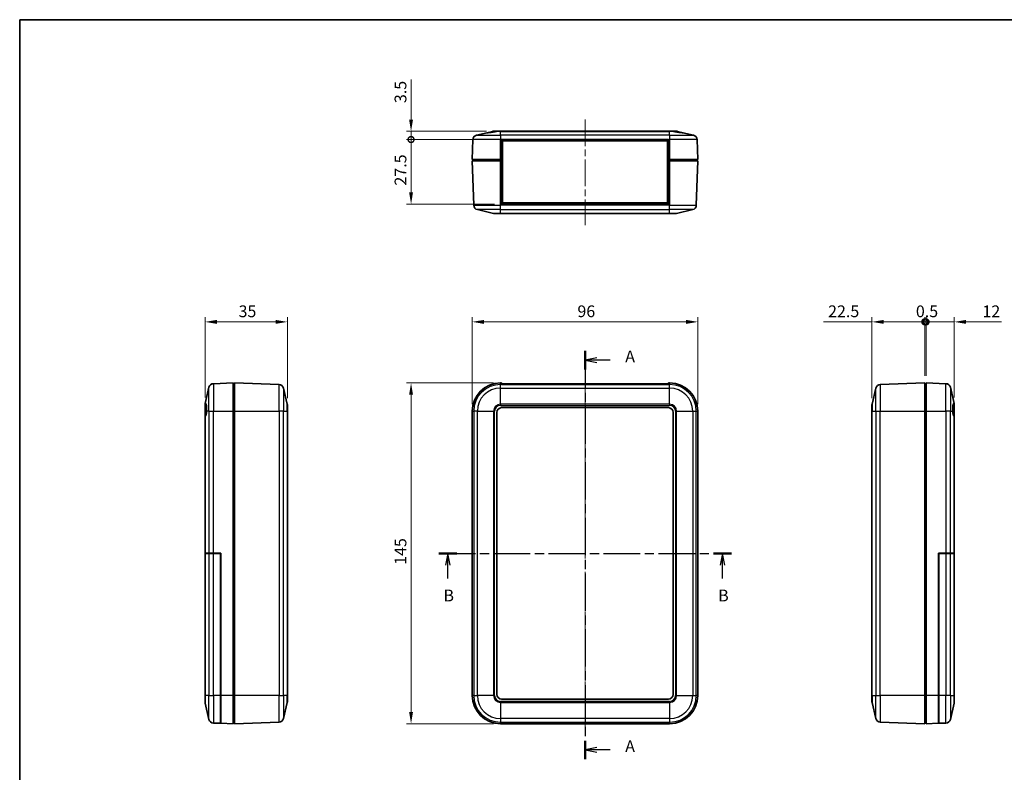
# Model space of a CAD drawing. Units: millimetres. Extents: x 0 to 3469, y 0 to 562.
# Drawn here: x 802 to 1221, y 242 to 562 of the extents above; entities that cross this region are included whole.
import ezdxf

# ---------------------------------------------------------------- set-up
doc = ezdxf.new("R2010")
doc.units = ezdxf.units.MM
doc.header["$LTSCALE"] = 2
doc.linetypes.add('CHAIN', pattern=[0.3543, 0.2362, -0.0295, 0.0591, -0.0295])
doc.layers.get('Defpoints').update_dxf_attribs({"lineweight": 25})
for name, color, linetype, lineweight in [('Border (ISO)', 7, 'Continuous', 35), ('Centerline (ISO)', 131, 'Continuous', 18), ('Dimension (ISO)', 7, 'Continuous', 18), ('Section Line (ISO)', 7, 'CHAIN', 25), ('Visible (ISO)', 7, 'Continuous', 35), ('Visible Narrow (ISO)', 7, 'Continuous', 25)]:
    doc.layers.add(name, color=color, linetype=linetype, lineweight=lineweight)
doc.styles.add('Note Text (TK)', font='txt')
doc.dimstyles.new('Default - Method 1b (TK)', dxfattribs={"dimscale": 2, "dimtxt": 2.5, "dimasz": 2.5, "dimexe": 1, "dimexo": 1.5, "dimgap": 1, "dimtad": 1, "dimtoh": 1, "dimrnd": 1e-08, "dimdsep": 46, "dimtxsty": 'Note Text (TK)', "dimcen": 0.09, "dimdle": 5, "dimclrd": 100, "dimclre": 100, "dimclrt": 7, "dimadec": 1, "dimazin": 1, "dimtfac": 1, "dimtmove": 0, "dimatfit": 3, "dimfxl": 1, "dimtolj": 1, "dimlwd": -1, "dimlwe": -1, "dimarcsym": 0})

# ---------------------------------------------------------------- blocks, each defined once
blk = doc.blocks.new('図面枠 tk図枠')
at = {"layer": 'Border (ISO)'}
for q in [(405.5, 289), (14.5, 8)]:
    blk.add_line((14.5, 289), q, dxfattribs=at)
blk = doc.blocks.new('2dTransSection0')
at = {"layer": 'Section Line (ISO)', "linetype": 'CHAIN', "ltscale": 16.719448}
blk.add_line((134.74, 218.52), (134.74, 131.67), dxfattribs=at)
at = {"layer": 'Section Line (ISO)', "linetype": 'Continuous', "lineweight": 50}
for p, q in [((134.74, 218.52), (134.74, 214.6)), ((134.74, 135.59), (134.74, 131.67))]:
    blk.add_line(p, q, dxfattribs=at)
at = {"layer": 'Section Line (ISO)', "linetype": 'Continuous'}
for p, q in [((137.24, 217.06), (134.74, 216.56)), ((137.24, 216.56), (134.74, 216.56)), ((134.74, 216.56), (137.24, 216.06)), ((140.11, 216.56), (137.24, 216.56)), ((137.24, 134.13), (134.74, 133.63)), ((137.24, 133.63), (134.74, 133.63)), ((134.74, 133.63), (137.24, 133.13)), ((140.11, 133.63), (137.24, 133.63))]:
    blk.add_line(p, q, dxfattribs=at)
at = {"layer": 'Section Line (ISO)', "char_height": 2.5, "attachment_point": 7, "style": 'Note Text (TK)'}
for insert in [(143.29, 215.32), (143.29, 132.39)]:
    blk.add_mtext('A', dxfattribs=dict(at, insert=insert))
blk = doc.blocks.new('2dTransSection1')
at = {"layer": 'Section Line (ISO)', "linetype": 'CHAIN', "ltscale": 16.491076}
blk.add_line((103.63, 175.45), (165.9, 175.45), dxfattribs=at)
at = {"layer": 'Section Line (ISO)', "linetype": 'Continuous', "lineweight": 50}
for p, q in [((103.63, 175.45), (107.47, 175.45)), ((162.06, 175.45), (165.9, 175.45))]:
    blk.add_line(p, q, dxfattribs=at)
at = {"layer": 'Section Line (ISO)', "linetype": 'Continuous'}
for p, q in [((105.55, 175.45), (105.05, 172.95)), ((105.55, 172.95), (105.55, 175.45)), ((106.05, 172.95), (105.55, 175.45)), ((163.98, 175.45), (163.48, 172.95)), ((163.98, 172.95), (163.98, 175.45)), ((164.48, 172.95), (163.98, 175.45)), ((105.55, 170.09), (105.55, 172.95)), ((163.98, 170.09), (163.98, 172.95))]:
    blk.add_line(p, q, dxfattribs=at)
at = {"layer": 'Section Line (ISO)', "char_height": 2.5, "attachment_point": 7, "style": 'Note Text (TK)'}
for insert in [(104.63, 164.45), (163.06, 164.45)]:
    blk.add_mtext('B', dxfattribs=dict(at, insert=insert))
blk = doc.blocks.new('*D26')
at = {"layer": 'Defpoints', "color": 0}
for p in [(1090.48, 433.4), (994.48, 395.4), (1090.48, 395.4)]:
    blk.add_point(p, dxfattribs=at)
at = {"layer": 'Dimension (ISO)', "color": 100}
for p, q in [((994.48, 398.4), (994.48, 435.4)), ((999.48, 433.4), (1085.48, 433.4)), ((1090.48, 398.4), (1090.48, 435.4))]:
    blk.add_line(p, q, dxfattribs=at)
for points in [[(999.48, 434.23), (999.48, 432.56), (994.48, 433.4)], [(1085.48, 434.23), (1085.48, 432.56), (1090.48, 433.4)]]:
    blk.add_solid(points, dxfattribs=at)
at = {"layer": 'Dimension (ISO)', "color": 7, "insert": (1039.24, 437.9), "char_height": 5, "attachment_point": 4, "style": 'Note Text (TK)'}
blk.add_mtext('\\A1;96', dxfattribs=at)
blk = doc.blocks.new('*D27')
at = {"layer": 'Defpoints', "color": 0}
for p in [(1006.48, 407.4), (968.48, 262.4), (1006.48, 262.4)]:
    blk.add_point(p, dxfattribs=at)
at = {"layer": 'Dimension (ISO)', "color": 100}
for p, q in [((1003.48, 407.4), (966.48, 407.4)), ((968.48, 402.4), (968.48, 267.4)), ((1003.48, 262.4), (966.48, 262.4))]:
    blk.add_line(p, q, dxfattribs=at)
for points in [[(967.65, 402.4), (969.31, 402.4), (968.48, 407.4)], [(967.65, 267.4), (969.31, 267.4), (968.48, 262.4)]]:
    blk.add_solid(points, dxfattribs=at)
at = {"layer": 'Dimension (ISO)', "color": 7, "insert": (963.98, 330.01), "char_height": 5, "attachment_point": 4, "rotation": 90, "style": 'Note Text (TK)'}
blk.add_mtext('\\A1;145', dxfattribs=at)
blk = doc.blocks.new('*D28')
at = {"layer": 'Defpoints', "color": 0}
for p in [(915.87, 433.4), (880.87, 398.25), (915.87, 397.88)]:
    blk.add_point(p, dxfattribs=at)
at = {"layer": 'Dimension (ISO)', "color": 100}
for p, q in [((880.87, 401.25), (880.87, 435.4)), ((885.87, 433.4), (910.87, 433.4)), ((915.87, 400.88), (915.87, 435.4))]:
    blk.add_line(p, q, dxfattribs=at)
for points in [[(885.87, 434.23), (885.87, 432.56), (880.87, 433.4)], [(910.87, 434.23), (910.87, 432.56), (915.87, 433.4)]]:
    blk.add_solid(points, dxfattribs=at)
at = {"layer": 'Dimension (ISO)', "color": 7, "insert": (895.1, 437.9), "char_height": 5, "attachment_point": 4, "style": 'Note Text (TK)'}
blk.add_mtext('\\A1;35', dxfattribs=at)
blk = doc.blocks.new('_DotSmall')
at = {"color": 0, "linetype": 'ByBlock', "const_width": 0.5}
blk.add_lwpolyline([(-0.0625, 0, 1), (0.0625, 0, 1)], format="xyb", close=True, dxfattribs=at)
blk = doc.blocks.new('*D29')
at = {"layer": 'Defpoints', "color": 0}
for p in [(968.48, 511), (1006.93, 511), (1006.93, 483.5)]:
    blk.add_point(p, dxfattribs=at)
at = {"layer": 'Dimension (ISO)', "color": 100}
for p, q in [((1003.93, 511), (966.48, 511)), ((968.48, 488.5), (968.48, 511)), ((1003.93, 483.5), (966.48, 483.5))]:
    blk.add_line(p, q, dxfattribs=at)
blk.add_solid([(967.65, 488.5), (969.31, 488.5), (968.48, 483.5)], dxfattribs=at)
at = {"layer": 'Dimension (ISO)', "color": 100, "xscale": 5, "yscale": 5, "zscale": 5, "rotation": 90}
blk.add_blockref('_DotSmall', (968.48, 511), dxfattribs=at)
at = {"layer": 'Dimension (ISO)', "color": 7, "insert": (963.98, 491.41), "char_height": 5, "attachment_point": 4, "rotation": 90, "style": 'Note Text (TK)'}
blk.add_mtext('\\A1;27.5', dxfattribs=at)
blk = doc.blocks.new('*D30')
at = {"layer": 'Defpoints', "color": 0}
for p in [(968.48, 514.5), (1003.63, 514.5), (1006.93, 511)]:
    blk.add_point(p, dxfattribs=at)
at = {"layer": 'Dimension (ISO)', "color": 100}
for p, q in [((968.48, 519.5), (968.48, 536.51)), ((1000.63, 514.5), (966.48, 514.5)), ((1003.93, 511), (966.48, 511)), ((968.48, 511), (968.48, 514.5)), ((968.48, 511), (968.48, 506))]:
    blk.add_line(p, q, dxfattribs=at)
blk.add_solid([(967.65, 519.5), (969.31, 519.5), (968.48, 514.5)], dxfattribs=at)
at = {"layer": 'Dimension (ISO)', "color": 100, "xscale": 5, "yscale": 5, "zscale": 5, "rotation": 90}
blk.add_blockref('_DotSmall', (968.48, 511), dxfattribs=at)
at = {"layer": 'Dimension (ISO)', "color": 7, "insert": (963.98, 526.5), "char_height": 5, "attachment_point": 4, "rotation": 90, "style": 'Note Text (TK)'}
blk.add_mtext('\\A1;3.5', dxfattribs=at)
blk = doc.blocks.new('*D31')
at = {"layer": 'Defpoints', "color": 0}
for p in [(1187.03, 433.4), (1187.03, 407.4), (1164.53, 397.88)]:
    blk.add_point(p, dxfattribs=at)
at = {"layer": 'Dimension (ISO)', "color": 100}
for p, q in [((1164.53, 433.4), (1143.88, 433.4)), ((1164.53, 400.88), (1164.53, 435.4)), ((1187.03, 433.4), (1169.53, 433.4)), ((1187.03, 410.4), (1187.03, 435.4))]:
    blk.add_line(p, q, dxfattribs=at)
blk.add_solid([(1169.53, 434.23), (1169.53, 432.56), (1164.53, 433.4)], dxfattribs=at)
at = {"layer": 'Dimension (ISO)', "color": 100, "xscale": 5, "yscale": 5, "zscale": 5}
blk.add_blockref('_DotSmall', (1187.03, 433.4), dxfattribs=at)
at = {"layer": 'Dimension (ISO)', "color": 7, "insert": (1145.88, 437.9), "char_height": 5, "attachment_point": 4, "style": 'Note Text (TK)'}
blk.add_mtext('\\A1;22.5', dxfattribs=at)
blk = doc.blocks.new('*D32')
at = {"layer": 'Defpoints', "color": 0}
for p in [(1199.53, 433.4), (1187.53, 407.4), (1199.53, 398.25)]:
    blk.add_point(p, dxfattribs=at)
at = {"layer": 'Dimension (ISO)', "color": 100}
for p, q in [((1187.53, 433.4), (1182.53, 433.4)), ((1187.53, 410.4), (1187.53, 435.4)), ((1187.53, 433.4), (1199.53, 433.4)), ((1199.53, 401.25), (1199.53, 435.4)), ((1204.53, 433.4), (1219.67, 433.4))]:
    blk.add_line(p, q, dxfattribs=at)
blk.add_solid([(1204.53, 434.23), (1204.53, 432.56), (1199.53, 433.4)], dxfattribs=at)
at = {"layer": 'Dimension (ISO)', "color": 100, "xscale": 5, "yscale": 5, "zscale": 5}
blk.add_blockref('_DotSmall', (1187.53, 433.4), dxfattribs=at)
at = {"layer": 'Dimension (ISO)', "color": 7, "insert": (1211.53, 437.9), "char_height": 5, "attachment_point": 4, "style": 'Note Text (TK)'}
blk.add_mtext('\\A1;12', dxfattribs=at)
blk = doc.blocks.new('*D33')
at = {"layer": 'Defpoints', "color": 0}
for p in [(1187.53, 433.4), (1187.03, 407.4), (1187.53, 407.4)]:
    blk.add_point(p, dxfattribs=at)
at = {"layer": 'Dimension (ISO)', "color": 100}
for p, q in [((1187.03, 433.4), (1182.03, 433.4)), ((1187.03, 410.4), (1187.03, 435.4)), ((1187.03, 433.4), (1187.53, 433.4)), ((1187.53, 410.4), (1187.53, 435.4)), ((1187.53, 433.4), (1192.53, 433.4))]:
    blk.add_line(p, q, dxfattribs=at)
at = {"layer": 'Dimension (ISO)', "color": 100, "xscale": 5, "yscale": 5, "zscale": 5}
blk.add_blockref('_DotSmall', (1187.03, 433.4), dxfattribs=at)
at = {"layer": 'Dimension (ISO)', "color": 100, "xscale": 5, "yscale": 5, "zscale": 5, "rotation": 180}
blk.add_blockref('_DotSmall', (1187.53, 433.4), dxfattribs=at)
at = {"layer": 'Dimension (ISO)', "color": 7, "insert": (1183.22, 437.9), "char_height": 5, "attachment_point": 4, "style": 'Note Text (TK)'}
blk.add_mtext('\\A1;0.5', dxfattribs=at)

msp = doc.modelspace()

# ---------------------------------------------------------------- linework, layer by layer
at = {"layer": 'Centerline (ISO)', "linetype": 'CHAIN', "ltscale": 23.990969}
for p, q in [((1042.4811, 519.5022), (1042.4811, 474.5022)), ((1042.4811, 412.1006), (1042.4811, 257.3976))]:
    msp.add_line(p, q, dxfattribs=at)
at = {"layer": 'Visible (ISO)'}
for p, q in [((996.3214, 512.8512), (1000.8278, 513.9022)), ((1000.8278, 513.9022), (1003.176, 514.4499)), ((1003.6303, 514.5022), (1005.2266, 514.5022)), ((1005.2266, 514.5022), (1006.4811, 514.5022)), ((1078.4811, 514.5022), (1006.4811, 514.5022)), ((1006.9311, 511.0022), (1006.9311, 510.9732)), ((1006.9311, 511.0022), (1078.0311, 511.0022)), ((1078.0311, 510.9732), (1078.0311, 511.0022)), ((1078.4811, 514.5022), (1079.7356, 514.5022)), ((1079.7356, 514.5022), (1081.3319, 514.5022)), ((1081.7862, 514.4499), (1084.1344, 513.9022)), ((1088.6408, 512.8512), (1084.1344, 513.9022)), ((994.7769, 510.9732), (994.4811, 502.5022)), ((1006.9311, 502.5022), (1006.9311, 510.9732)), ((1077.5311, 510.5022), (1007.4311, 510.5022)), ((1007.4311, 510.5022), (1007.4311, 484.0022)), ((1077.5311, 484.0022), (1077.5311, 510.5022)), ((1078.0311, 510.9732), (1078.0311, 502.5022)), ((1090.4811, 502.5022), (1090.1853, 510.9732)), ((1006.4811, 502.5022), (994.4811, 502.5022)), ((994.4811, 502.0022), (995.1436, 483.0311)), ((994.4811, 502.0022), (1006.4811, 502.0022)), ((995.6811, 502.5022), (995.6811, 502.0022)), ((1006.9311, 502.5022), (1006.4811, 502.5022)), ((1006.4811, 502.0022), (1006.9311, 502.0022)), ((1006.9311, 502.5022), (1006.9311, 502.0022)), ((1006.9311, 483.5022), (1006.9311, 502.0022)), ((1078.0311, 502.5022), (1078.0311, 502.0022)), ((1078.4811, 502.5022), (1078.0311, 502.5022)), ((1078.0311, 502.0022), (1078.0311, 483.5022)), ((1078.0311, 502.0022), (1078.4811, 502.0022)), ((1090.4811, 502.5022), (1078.4811, 502.5022)), ((1078.4811, 502.0022), (1090.4811, 502.0022)), ((1089.2811, 502.5022), (1089.2811, 502.0022)), ((1089.8186, 483.0311), (1090.4811, 502.0022)), ((1078.0311, 483.5022), (1006.9311, 483.5022)), ((1007.4311, 484.0022), (1077.5311, 484.0022)), ((996.6881, 481.1532), (1003.5427, 479.5544)), ((1006.4811, 479.5022), (1003.997, 479.5022)), ((1006.4811, 479.5022), (1078.4811, 479.5022)), ((1080.9652, 479.5022), (1078.4811, 479.5022)), ((1081.4195, 479.5544), (1088.2741, 481.1532)), ((892.8693, 407.3976), (884.3982, 407.1018)), ((892.8693, 407.3976), (892.8693, 395.3976)), ((892.8693, 406.7226), (893.3693, 406.7226)), ((912.3404, 406.7351), (893.3693, 407.3976)), ((893.3693, 395.3976), (893.3693, 407.3976)), ((1006.4811, 407.3976), (1006.9311, 407.3976)), ((1006.9311, 406.7516), (1006.9311, 407.3976)), ((1006.9311, 407.1006), (1078.0311, 407.1006)), ((1078.0311, 406.7516), (1006.9311, 406.7516)), ((1078.0311, 407.3976), (1078.4811, 407.3976)), ((1078.0311, 407.3976), (1078.0311, 406.7516)), ((1187.0302, 407.3976), (1168.0592, 406.7351)), ((1187.0302, 407.3976), (1187.0302, 395.3976)), ((1187.0302, 406.7226), (1187.5302, 406.7226)), ((1196.0013, 407.1018), (1187.5302, 407.3976)), ((1187.5302, 395.3976), (1187.5302, 407.3976)), ((882.5203, 405.5573), (880.9216, 398.7027)), ((892.8693, 406.1976), (893.3693, 406.1976)), ((915.817, 398.336), (914.2183, 405.1906)), ((1164.5825, 398.336), (1166.1812, 405.1906)), ((1187.5302, 406.1976), (1187.0302, 406.1976)), ((1197.8792, 405.5573), (1199.4779, 398.7027)), ((880.8693, 397.9575), (880.8693, 398.2484)), ((880.8693, 393.2017), (880.8693, 397.9575)), ((1199.5302, 398.2484), (1199.5302, 397.9575)), ((1199.5302, 397.9575), (1199.5302, 393.2017)), ((892.8693, 395.3976), (892.8693, 274.3976)), ((893.3693, 274.3976), (893.3693, 395.3976)), ((915.8693, 397.8817), (915.8693, 395.3976)), ((915.8693, 274.3976), (915.8693, 395.3976)), ((994.4811, 274.3976), (994.4811, 395.3976)), ((1004.9811, 274.8976), (1004.9811, 394.8976)), ((1006.9811, 396.8976), (1077.9811, 396.8976)), ((1079.9811, 394.8976), (1079.9811, 274.8976)), ((1090.4811, 395.3976), (1090.4811, 274.3976)), ((1164.5302, 395.3976), (1164.5302, 397.8817)), ((1164.5302, 395.3976), (1164.5302, 274.3976)), ((1187.0302, 395.3976), (1187.0302, 274.3976)), ((1187.5302, 274.3976), (1187.5302, 395.3976)), ((880.8693, 393.2017), (880.8693, 334.9976)), ((1199.5302, 334.9976), (1199.5302, 393.2017)), ((880.9216, 334.9976), (880.8693, 334.9976)), ((880.8693, 334.8801), (880.9216, 334.8801)), ((880.8693, 334.8801), (880.8693, 274.3801)), ((880.9216, 334.9976), (882.5203, 334.9976)), ((880.9216, 334.8801), (882.5203, 334.8801)), ((882.4693, 334.8801), (882.4693, 334.9976)), ((884.3982, 334.9976), (882.5203, 334.9976)), ((882.5203, 334.8801), (884.3982, 334.8801)), ((882.6693, 334.9976), (882.6693, 334.8801)), ((884.3982, 334.9976), (887.5193, 334.9976)), ((884.3982, 334.8801), (887.3693, 334.8801)), ((887.3693, 334.8801), (887.3693, 274.3801)), ((887.5193, 334.9976), (887.5193, 274.3976)), ((1192.8802, 334.9976), (1196.0013, 334.9976)), ((1192.8802, 274.3976), (1192.8802, 334.9976)), ((1193.0302, 334.8801), (1196.0013, 334.8801)), ((1193.0302, 274.3801), (1193.0302, 334.8801)), ((1197.8792, 334.9976), (1196.0013, 334.9976)), ((1196.0013, 334.8801), (1197.8792, 334.8801)), ((1197.7302, 334.8801), (1197.7302, 334.9976)), ((1197.8792, 334.9976), (1199.4779, 334.9976)), ((1197.8792, 334.8801), (1199.4779, 334.8801)), ((1197.9302, 334.9976), (1197.9302, 334.8801)), ((1199.5302, 334.9976), (1199.4779, 334.9976)), ((1199.4779, 334.8801), (1199.5302, 334.8801)), ((1199.5302, 274.3801), (1199.5302, 334.8801)), ((880.8693, 271.5468), (880.8693, 274.3801)), ((887.3693, 262.5897), (887.3693, 274.3801)), ((887.5193, 262.5844), (887.5193, 274.3976)), ((892.8693, 274.3976), (892.8693, 262.3976)), ((893.3693, 262.3976), (893.3693, 274.3976)), ((915.8693, 274.3976), (915.8693, 271.9135)), ((1077.9811, 272.8976), (1006.9811, 272.8976)), ((1164.5302, 271.9135), (1164.5302, 274.3976)), ((1187.0302, 274.3976), (1187.0302, 262.3976)), ((1187.5302, 262.3976), (1187.5302, 274.3976)), ((1192.8802, 274.3976), (1192.8802, 262.5844)), ((1193.0302, 274.3801), (1193.0302, 262.5897)), ((1199.5302, 274.3801), (1199.5302, 271.5468)), ((882.5203, 264.2379), (880.9216, 271.0925)), ((915.817, 271.4592), (914.2183, 264.6046)), ((1164.5825, 271.4592), (1166.1812, 264.6046)), ((1197.8792, 264.2379), (1199.4779, 271.0925)), ((887.5193, 264.3855), (887.3693, 264.3908)), ((1192.8802, 264.3855), (1193.0302, 264.3908)), ((884.3982, 262.6934), (887.3693, 262.5897)), ((887.5193, 262.5844), (892.8693, 262.3976)), ((892.8693, 263.5976), (893.3693, 263.5976)), ((893.3693, 262.3976), (912.3404, 263.0601)), ((1078.4811, 262.3976), (1006.4811, 262.3976)), ((1168.0592, 263.0601), (1187.0302, 262.3976)), ((1187.5302, 263.5976), (1187.0302, 263.5976)), ((1187.5302, 262.3976), (1192.8802, 262.5844)), ((1193.0302, 262.5897), (1196.0013, 262.6934))]:
    msp.add_line(p, q, dxfattribs=at)
for centre, radius, start, end in [((996.7757, 510.9034), 2, 103.128708, 178), ((1088.1865, 510.9034), 2, 2, 76.871292), ((997.1424, 483.1009), 2, 182, 256.871292), ((1087.8198, 483.1009), 2, 283.128708, 358), ((1003.997, 481.5022), 2, 256.871292, 270), ((1080.9652, 481.5022), 2, 270, 283.128708), ((884.468, 405.103), 2, 92, 166.871292), ((912.2706, 404.7363), 2, 13.128708, 88), ((1006.4811, 395.3976), 12, 90, 180), ((1078.4811, 395.3976), 12, 0, 90), ((1168.129, 404.7363), 2, 92, 166.871292), ((1195.9315, 405.103), 2, 13.128708, 88), ((882.8693, 398.2484), 2, 166.871292, 180), ((913.8693, 397.8817), 2, 0, 13.128708), ((1166.5302, 397.8817), 2, 166.871292, 180), ((1197.5302, 398.2484), 2, 0, 13.128708), ((1006.9811, 394.8976), 2, 90, 180), ((1077.9811, 394.8976), 2, 0, 90), ((1006.4811, 274.3976), 12, 180, 270), ((1006.9811, 274.8976), 2, 180, 270), ((1077.9811, 274.8976), 2, 270, 0), ((1078.4811, 274.3976), 12, 270, 0), ((882.8693, 271.5468), 2, 180, 193.128708), ((913.8693, 271.9135), 2, 346.871292, 0), ((1166.5302, 271.9135), 2, 180, 193.128708), ((1197.5302, 271.5468), 2, 346.871292, 0), ((884.468, 264.6922), 2, 193.128708, 268), ((912.2706, 265.0589), 2, 272, 346.871292), ((1168.129, 265.0589), 2, 193.128708, 268), ((1195.9315, 264.6922), 2, 272, 346.871292)]:
    msp.add_arc(centre, radius, start, end, dxfattribs=at)
for centre, start_param, end_param in [((880.8504, 395.8976), 3.25482793, 4.52612868), ((1199.5491, 395.8976), 1.75705663, 3.02835738)]:
    msp.add_ellipse(centre, major_axis=(0, 2.7), ratio=0.23323554, start_param=start_param, end_param=end_param, dxfattribs=at)
for points, knots in [([(1004.809, 514.4499), (1004.6145, 514.4048), (1004.3973, 514.3598), (1003.8766, 514.2616), (1003.5666, 514.2101), (1002.9973, 514.1231), (1002.6943, 514.0809), (1002.1306, 514.0083), (1001.8701, 513.9778), (1001.4484, 513.9317), (1001.2545, 513.9126), (1000.9627, 513.8876), (1000.8647, 513.8817), (1000.7709, 513.8817), (1000.7679, 513.8876), (1000.8216, 513.9008), (1000.8246, 513.9015), (1000.8278, 513.9022)], [0.196444611, 0.196444611, 0.196444611, 0.196444611, 0.262682971, 0.262682971, 0.349470999, 0.349470999, 0.435910746, 0.435910746, 0.522350493, 0.522350493, 0.607943378, 0.607943378, 0.693536263, 0.693536263, 0.779129149, 0.779129149, 0.783894684, 0.783894684, 0.783894684, 0.783894684]), ([(1005.2266, 514.5022), (1005.2252, 514.5022), (1005.2238, 514.5022), (1005.0929, 514.5018), (1004.9538, 514.4835), (1004.809, 514.4499)], [-0.0514465323, -0.0514465323, -0.0514465323, -0.0514465323, -0.0509127521, -0.0509127521, 0, 0, 0, 0]), ([(1084.1344, 513.9022), (1084.1375, 513.9015), (1084.1405, 513.9008), (1084.1943, 513.8876), (1084.1913, 513.8817), (1084.0974, 513.8817), (1083.9995, 513.8876), (1083.7077, 513.9126), (1083.5138, 513.9317), (1083.0921, 513.9778), (1082.8316, 514.0083), (1082.2679, 514.0809), (1081.9648, 514.1231), (1081.3956, 514.2101), (1081.0856, 514.2616), (1080.5649, 514.3598), (1080.3477, 514.4048), (1080.1532, 514.4499)], [0.603177843, 0.603177843, 0.603177843, 0.603177843, 0.607943378, 0.607943378, 0.693536263, 0.693536263, 0.779129149, 0.779129149, 0.864722034, 0.864722034, 0.951161781, 0.951161781, 1.037601528, 1.037601528, 1.124389556, 1.124389556, 1.190627916, 1.190627916, 1.190627916, 1.190627916]), ([(880.8693, 397.9575), (880.8693, 397.9587), (880.8693, 397.9598), (880.8697, 398.0704), (880.888, 398.1667), (880.9216, 398.2485)], [-0.0514465323, -0.0514465323, -0.0514465323, -0.0514465323, -0.0509127521, -0.0509127521, 0, 0, 0, 0]), ([(880.9216, 398.2485), (880.9666, 398.3584), (881.0117, 398.4481), (881.1099, 398.5859), (881.1613, 398.6114), (881.2484, 398.5691), (881.2906, 398.4986), (881.3632, 398.2556), (881.3937, 398.0833), (881.4398, 397.6973), (881.4589, 397.4551), (881.4839, 396.9179), (881.4898, 396.6229), (881.4898, 396.0601), (881.4839, 395.7493), (881.4707, 395.4311), (881.47, 395.4143), (881.4693, 395.3976)], [0.196444611, 0.196444611, 0.196444611, 0.196444611, 0.262682971, 0.262682971, 0.349470999, 0.349470999, 0.435910746, 0.435910746, 0.522350493, 0.522350493, 0.607943378, 0.607943378, 0.693536263, 0.693536263, 0.779129149, 0.779129149, 0.783894684, 0.783894684, 0.783894684, 0.783894684]), ([(1198.9303, 395.3976), (1198.9295, 395.4143), (1198.9288, 395.4311), (1198.9156, 395.7493), (1198.9097, 396.0601), (1198.9097, 396.6229), (1198.9156, 396.9179), (1198.9406, 397.4551), (1198.9598, 397.6973), (1199.0058, 398.0833), (1199.0363, 398.2556), (1199.1089, 398.4986), (1199.1511, 398.5691), (1199.2382, 398.6114), (1199.2896, 398.5859), (1199.3878, 398.4481), (1199.4329, 398.3584), (1199.4779, 398.2485)], [0.603177843, 0.603177843, 0.603177843, 0.603177843, 0.607943378, 0.607943378, 0.693536263, 0.693536263, 0.779129149, 0.779129149, 0.864722034, 0.864722034, 0.951161781, 0.951161781, 1.037601528, 1.037601528, 1.124389556, 1.124389556, 1.190627916, 1.190627916, 1.190627916, 1.190627916])]:
    msp.add_open_spline(points, degree=3, knots=knots, dxfattribs=at)
for points in [[(1003.176, 514.4499), (1003.3266, 514.485), (1003.4808, 514.5022), (1003.6303, 514.5022)], [(1080.1532, 514.4499), (1080.0068, 514.4838), (1079.8664, 514.5022), (1079.7356, 514.5022)], [(1081.3319, 514.5022), (1081.4814, 514.5022), (1081.6356, 514.485), (1081.7862, 514.4499)], [(1199.4779, 398.2485), (1199.5119, 398.1658), (1199.5302, 398.0683), (1199.5302, 397.9575)], [(880.9216, 393.2149), (880.8864, 393.1978), (880.8693, 393.1935), (880.8693, 393.2017)], [(1199.5302, 393.2017), (1199.5302, 393.1935), (1199.5131, 393.1978), (1199.4779, 393.2149)]]:
    msp.add_open_spline(points, degree=3, dxfattribs=at)
at = {"layer": 'Visible Narrow (ISO)'}
for p, q in [((996.3214, 512.8512), (1006.4811, 512.8512)), ((1006.4811, 514.4499), (1004.809, 514.4499)), ((1006.4811, 514.4499), (1006.4811, 514.5022)), ((1006.4811, 514.4499), (1078.4811, 514.4499)), ((1006.4811, 512.8512), (1006.4811, 514.4499)), ((1006.4811, 512.8512), (1006.4811, 510.9732)), ((1078.4811, 512.8512), (1006.4811, 512.8512)), ((1078.4811, 514.4499), (1078.4811, 514.5022)), ((1080.1532, 514.4499), (1078.4811, 514.4499)), ((1078.4811, 512.8512), (1078.4811, 514.4499)), ((1078.4811, 512.8512), (1078.4811, 510.9732)), ((1078.4811, 512.8512), (1088.6408, 512.8512)), ((1006.4811, 510.9732), (994.7769, 510.9732)), ((1006.4811, 510.9732), (1006.9311, 510.9732)), ((1006.4811, 502.5022), (1006.4811, 510.9732)), ((1078.0311, 510.9732), (1078.4811, 510.9732)), ((1090.1853, 510.9732), (1078.4811, 510.9732)), ((1078.4811, 510.9732), (1078.4811, 502.5022)), ((1006.4811, 502.5022), (1006.4811, 502.0022)), ((1006.4811, 483.0311), (1006.4811, 502.0022)), ((1078.4811, 502.5022), (1078.4811, 502.0022)), ((1078.4811, 502.0022), (1078.4811, 483.0311)), ((995.1436, 483.0311), (1006.4811, 483.0311)), ((1078.4811, 483.0311), (1006.4811, 483.0311)), ((1006.4811, 481.1532), (1006.4811, 483.0311)), ((1078.4811, 483.0311), (1089.8186, 483.0311)), ((1078.4811, 481.1532), (1078.4811, 483.0311)), ((1006.4811, 481.1532), (996.6881, 481.1532)), ((1003.5427, 479.5544), (1006.4811, 479.5544)), ((1006.4811, 481.1532), (1078.4811, 481.1532)), ((1006.4811, 479.5544), (1006.4811, 481.1532)), ((1006.4811, 479.5544), (1006.4811, 479.5022)), ((1078.4811, 479.5544), (1006.4811, 479.5544)), ((1088.2741, 481.1532), (1078.4811, 481.1532)), ((1078.4811, 479.5544), (1078.4811, 481.1532)), ((1078.4811, 479.5544), (1078.4811, 479.5022)), ((1078.4811, 479.5544), (1081.4195, 479.5544)), ((884.3982, 407.1018), (884.3982, 395.3976)), ((912.3404, 395.3976), (912.3404, 406.7351)), ((1006.4811, 406.7351), (1006.4811, 407.3976)), ((1078.4811, 406.7351), (1006.4811, 406.7351)), ((1006.4811, 405.1906), (1006.4811, 406.7351)), ((1078.4811, 407.3976), (1078.4811, 406.7351)), ((1078.4811, 405.1906), (1078.4811, 406.7351)), ((1168.0592, 406.7351), (1168.0592, 395.3976)), ((1196.0013, 395.3976), (1196.0013, 407.1018)), ((882.5203, 395.3976), (882.5203, 405.5573)), ((914.2183, 405.1906), (914.2183, 395.3976)), ((1006.4811, 405.1906), (1078.4811, 405.1906)), ((1006.4811, 398.336), (1006.4811, 405.1906)), ((1078.4811, 398.336), (1078.4811, 405.1906)), ((1166.1812, 395.3976), (1166.1812, 405.1906)), ((1197.8792, 405.5573), (1197.8792, 395.3976)), ((880.9216, 398.7027), (880.9216, 398.2485)), ((915.817, 395.3976), (915.817, 398.336)), ((1006.4811, 398.336), (1006.4811, 397.8817)), ((1078.4811, 398.336), (1006.4811, 398.336)), ((1078.4811, 398.336), (1078.4811, 397.8817)), ((1164.5825, 398.336), (1164.5825, 395.3976)), ((1199.4779, 398.2485), (1199.4779, 398.7027)), ((882.5203, 395.3976), (881.4693, 395.3976)), ((882.5203, 395.3976), (882.5203, 334.9976)), ((882.5203, 395.3976), (884.3982, 395.3976)), ((884.3982, 334.9976), (884.3982, 395.3976)), ((884.3982, 395.3976), (892.8693, 395.3976)), ((892.8693, 395.3976), (893.3693, 395.3976)), ((893.3693, 395.3976), (912.3404, 395.3976)), ((914.2183, 395.3976), (912.3404, 395.3976)), ((912.3404, 395.3976), (912.3404, 274.3976)), ((914.2183, 274.3976), (914.2183, 395.3976)), ((914.2183, 395.3976), (915.817, 395.3976)), ((915.8693, 395.3976), (915.817, 395.3976)), ((915.817, 395.3976), (915.817, 274.3976)), ((994.4811, 395.3976), (995.1436, 395.3976)), ((996.6881, 395.3976), (995.1436, 395.3976)), ((995.1436, 395.3976), (995.1436, 274.3976)), ((996.6881, 274.3976), (996.6881, 395.3976)), ((996.6881, 395.3976), (1003.5427, 395.3976)), ((1003.997, 395.3976), (1003.5427, 395.3976)), ((1003.5427, 395.3976), (1003.5427, 274.3976)), ((1003.997, 274.3976), (1003.997, 395.3976)), ((1006.4811, 397.8817), (1078.4811, 397.8817)), ((1081.4195, 395.3976), (1080.9652, 395.3976)), ((1080.9652, 395.3976), (1080.9652, 274.3976)), ((1081.4195, 274.3976), (1081.4195, 395.3976)), ((1081.4195, 395.3976), (1088.2741, 395.3976)), ((1088.2741, 395.3976), (1089.8186, 395.3976)), ((1088.2741, 395.3976), (1088.2741, 274.3976)), ((1089.8186, 274.3976), (1089.8186, 395.3976)), ((1089.8186, 395.3976), (1090.4811, 395.3976)), ((1164.5825, 395.3976), (1164.5302, 395.3976)), ((1164.5825, 274.3976), (1164.5825, 395.3976)), ((1164.5825, 395.3976), (1166.1812, 395.3976)), ((1166.1812, 395.3976), (1168.0592, 395.3976)), ((1166.1812, 395.3976), (1166.1812, 274.3976)), ((1168.0592, 274.3976), (1168.0592, 395.3976)), ((1168.0592, 395.3976), (1187.0302, 395.3976)), ((1187.5302, 395.3976), (1187.0302, 395.3976)), ((1187.5302, 395.3976), (1196.0013, 395.3976)), ((1197.8792, 395.3976), (1196.0013, 395.3976)), ((1196.0013, 395.3976), (1196.0013, 334.9976)), ((1197.8792, 334.9976), (1197.8792, 395.3976)), ((1197.8792, 395.3976), (1198.9303, 395.3976)), ((880.9216, 334.9976), (880.9216, 393.2149)), ((1199.4779, 393.2149), (1199.4779, 334.9976)), ((880.9216, 274.3801), (880.9216, 334.8801)), ((882.5203, 334.8801), (882.5203, 274.3801)), ((882.7021, 334.8801), (882.7021, 334.9976)), ((883.9247, 334.9976), (883.9247, 334.8801)), ((884.3982, 274.3801), (884.3982, 334.8801)), ((885.3396, 334.8801), (885.3396, 334.9976)), ((1195.0599, 334.9976), (1195.0599, 334.8801)), ((1196.0013, 334.8801), (1196.0013, 274.3801)), ((1196.4748, 334.8801), (1196.4748, 334.9976)), ((1197.6974, 334.9976), (1197.6974, 334.8801)), ((1197.8792, 274.3801), (1197.8792, 334.8801)), ((1199.4779, 334.8801), (1199.4779, 274.3801)), ((880.9216, 274.3801), (880.8693, 274.3801)), ((880.9216, 274.3801), (880.9216, 271.0925)), ((882.5203, 274.3801), (880.9216, 274.3801)), ((882.5203, 274.3801), (884.3982, 274.3801)), ((882.5203, 264.2379), (882.5203, 274.3801)), ((884.3982, 274.3801), (884.3982, 262.6934)), ((887.3693, 274.3801), (884.3982, 274.3801)), ((887.5193, 274.3976), (887.3693, 274.3976)), ((892.8693, 274.3976), (887.5193, 274.3976)), ((892.8693, 274.3976), (893.3693, 274.3976)), ((912.3404, 274.3976), (893.3693, 274.3976)), ((912.3404, 274.3976), (914.2183, 274.3976)), ((912.3404, 263.0601), (912.3404, 274.3976)), ((914.2183, 274.3976), (914.2183, 264.6046)), ((915.817, 274.3976), (914.2183, 274.3976)), ((915.817, 274.3976), (915.8693, 274.3976)), ((915.817, 271.4592), (915.817, 274.3976)), ((995.1436, 274.3976), (994.4811, 274.3976)), ((995.1436, 274.3976), (996.6881, 274.3976)), ((1003.5427, 274.3976), (996.6881, 274.3976)), ((1003.5427, 274.3976), (1003.997, 274.3976)), ((1081.4195, 274.3976), (1080.9652, 274.3976)), ((1081.4195, 274.3976), (1088.2741, 274.3976)), ((1088.2741, 274.3976), (1089.8186, 274.3976)), ((1090.4811, 274.3976), (1089.8186, 274.3976)), ((1164.5825, 274.3976), (1164.5302, 274.3976)), ((1164.5825, 274.3976), (1164.5825, 271.4592)), ((1164.5825, 274.3976), (1166.1812, 274.3976)), ((1166.1812, 274.3976), (1168.0592, 274.3976)), ((1166.1812, 264.6046), (1166.1812, 274.3976)), ((1168.0592, 274.3976), (1168.0592, 263.0601)), ((1187.0302, 274.3976), (1168.0592, 274.3976)), ((1187.5302, 274.3976), (1187.0302, 274.3976)), ((1192.8802, 274.3976), (1187.5302, 274.3976)), ((1192.8802, 274.3976), (1193.0302, 274.3976)), ((1196.0013, 274.3801), (1193.0302, 274.3801)), ((1197.8792, 274.3801), (1196.0013, 274.3801)), ((1196.0013, 262.6934), (1196.0013, 274.3801)), ((1197.8792, 274.3801), (1197.8792, 264.2379)), ((1197.8792, 274.3801), (1199.4779, 274.3801)), ((1199.4779, 274.3801), (1199.5302, 274.3801)), ((1199.4779, 271.0925), (1199.4779, 274.3801)), ((1006.4811, 271.4592), (1006.4811, 271.9135)), ((1078.4811, 271.9135), (1006.4811, 271.9135)), ((1006.4811, 271.4592), (1078.4811, 271.4592)), ((1006.4811, 271.4592), (1006.4811, 264.6046)), ((1078.4811, 271.4592), (1078.4811, 271.9135)), ((1078.4811, 271.4592), (1078.4811, 264.6046)), ((1078.4811, 264.6046), (1006.4811, 264.6046)), ((1006.4811, 264.6046), (1006.4811, 263.0601)), ((1078.4811, 264.6046), (1078.4811, 263.0601)), ((1006.4811, 263.0601), (1078.4811, 263.0601)), ((1006.4811, 262.3976), (1006.4811, 263.0601)), ((1078.4811, 263.0601), (1078.4811, 262.3976))]:
    msp.add_line(p, q, dxfattribs=at)
for centre, radius, start, end in [((1006.4811, 395.3976), 11.3375, 90, 180), ((1078.4811, 395.3976), 11.3375, 0, 90), ((1006.4811, 395.3976), 9.793, 90, 180), ((1078.4811, 395.3976), 9.793, 0, 90), ((1006.4811, 395.3976), 2.9384, 90, 180), ((1078.4811, 395.3976), 2.9384, 0, 90), ((1006.4811, 395.3976), 2.4841, 90, 180), ((1078.4811, 395.3976), 2.4841, 0, 90), ((1006.4811, 274.3976), 11.3375, 180, 270), ((1006.4811, 274.3976), 9.793, 180, 270), ((1006.4811, 274.3976), 2.9384, 180, 270), ((1006.4811, 274.3976), 2.4841, 180, 270), ((1078.4811, 274.3976), 2.9384, 270, 0), ((1078.4811, 274.3976), 2.4841, 270, 0), ((1078.4811, 274.3976), 11.3375, 270, 0), ((1078.4811, 274.3976), 9.793, 270, 0)]:
    msp.add_arc(centre, radius, start, end, dxfattribs=at)

# ---------------------------------------------------------------- block references
at = {"xscale": 2, "yscale": 2, "zscale": 2}
msp.add_blockref('図面枠 tk図枠', (773, -16), dxfattribs=at)
at = {"layer": 'Section Line (ISO)', "xscale": 2, "yscale": 2, "zscale": 2}
for name in ['2dTransSection0', '2dTransSection1']:
    msp.add_blockref(name, (773, -16), dxfattribs=at)

# ---------------------------------------------------------------- dimensions: what is measured, and where the dimension line sits
at = {"layer": 'Dimension (ISO)', "color": 100}
for base, p1, p2, angle, override, picture, middle in [((968.4811, 514.5022), (1006.9311, 511.0022), (1003.6303, 514.5022), 270, {"dimgap": 1, "dimtoh": 0, "dimdec": 2, "dimblk1": 'DotSmall', "dimsah": 1, "dimdle": 0, "dimtol": 0, "dimlim": 0, "dimtp": 0, "dimtm": 0, "dimtdec": 2, "dimtofl": 1, "dimatfit": 1}, '*D30', (968.4811, 530.5079)), ((968.4811, 511.0022), (1006.9311, 483.5022), (1006.9311, 511.0022), 270, {"dimgap": 1, "dimtoh": 0, "dimdec": 2, "dimblk2": 'DotSmall', "dimsah": 1, "dimdle": 0, "dimtol": 0, "dimlim": 0, "dimtp": 0, "dimtm": 0, "dimtdec": 2, "dimtofl": 0, "dimatfit": 1}, '*D29', (968.4811, 497.2322)), ((915.8693, 433.3976), (880.8693, 398.2484), (915.8693, 397.8817), 180, {"dimgap": 1, "dimtoh": 0, "dimdec": 2, "dimtol": 0, "dimlim": 0, "dimtp": 0, "dimtm": 0, "dimtdec": 2, "dimtofl": 0, "dimatfit": 1}, '*D28', (898.3693, 433.3976)), ((1187.0302, 433.3976), (1164.5302, 397.8817), (1187.0302, 407.3976), 180, {"dimgap": 1, "dimtoh": 0, "dimdec": 2, "dimblk2": 'DotSmall', "dimsah": 1, "dimdle": 0, "dimtol": 0, "dimlim": 0, "dimtp": 0, "dimtm": 0, "dimtdec": 2, "dimtofl": 0, "dimatfit": 2}, '*D31', (1151.7064, 433.3976)), ((1187.5302, 433.3976), (1187.0302, 407.3976), (1187.5302, 407.3976), 180, {"dimgap": 1, "dimtoh": 0, "dimdec": 2, "dimblk1": 'DotSmall', "dimblk2": 'DotSmall', "dimsah": 1, "dimdle": 0, "dimtol": 0, "dimlim": 0, "dimtp": 0, "dimtm": 0, "dimtdec": 2, "dimtofl": 1, "dimatfit": 1}, '*D33', (1187.2802, 433.3976)), ((1199.5302, 433.3976), (1187.5302, 407.3976), (1199.5302, 398.2484), 180, {"dimgap": 1, "dimtoh": 0, "dimdec": 2, "dimblk1": 'DotSmall', "dimsah": 1, "dimdle": 0, "dimtol": 0, "dimlim": 0, "dimtp": 0, "dimtm": 0, "dimtdec": 2, "dimtofl": 1, "dimatfit": 1}, '*D32', (1214.5984, 433.3976)), ((968.4811, 262.3976), (1006.4811, 407.3976), (1006.4811, 262.3976), 270, {"dimgap": 1, "dimtoh": 0, "dimdec": 2, "dimtol": 0, "dimlim": 0, "dimtp": 0, "dimtm": 0, "dimtdec": 2, "dimtofl": 0, "dimatfit": 1}, '*D27', (968.4811, 334.8976))]:
    dim = msp.add_linear_dim(base=base, p1=p1, p2=p2, angle=angle, dimstyle='Default - Method 1b (TK)', override=override, dxfattribs=at)
    dim.commit()
    dim.dimension.update_dxf_attribs({"geometry": picture, "text_midpoint": middle, "dimtype": 160})
dim = msp.add_linear_dim(base=(1090.4811, 433.3976), p1=(994.4811, 395.3976), p2=(1090.4811, 395.3976), dimstyle='Default - Method 1b (TK)', override={"dimgap": 1, "dimtoh": 0, "dimdec": 2, "dimtol": 0, "dimlim": 0, "dimtp": 0, "dimtm": 0, "dimtdec": 2, "dimtofl": 0, "dimatfit": 1}, dxfattribs=at)
dim.commit()
dim.dimension.update_dxf_attribs({"geometry": '*D26', "text_midpoint": (1042.4811, 433.3976), "dimtype": 160})

doc.saveas('drawing.dxf')
